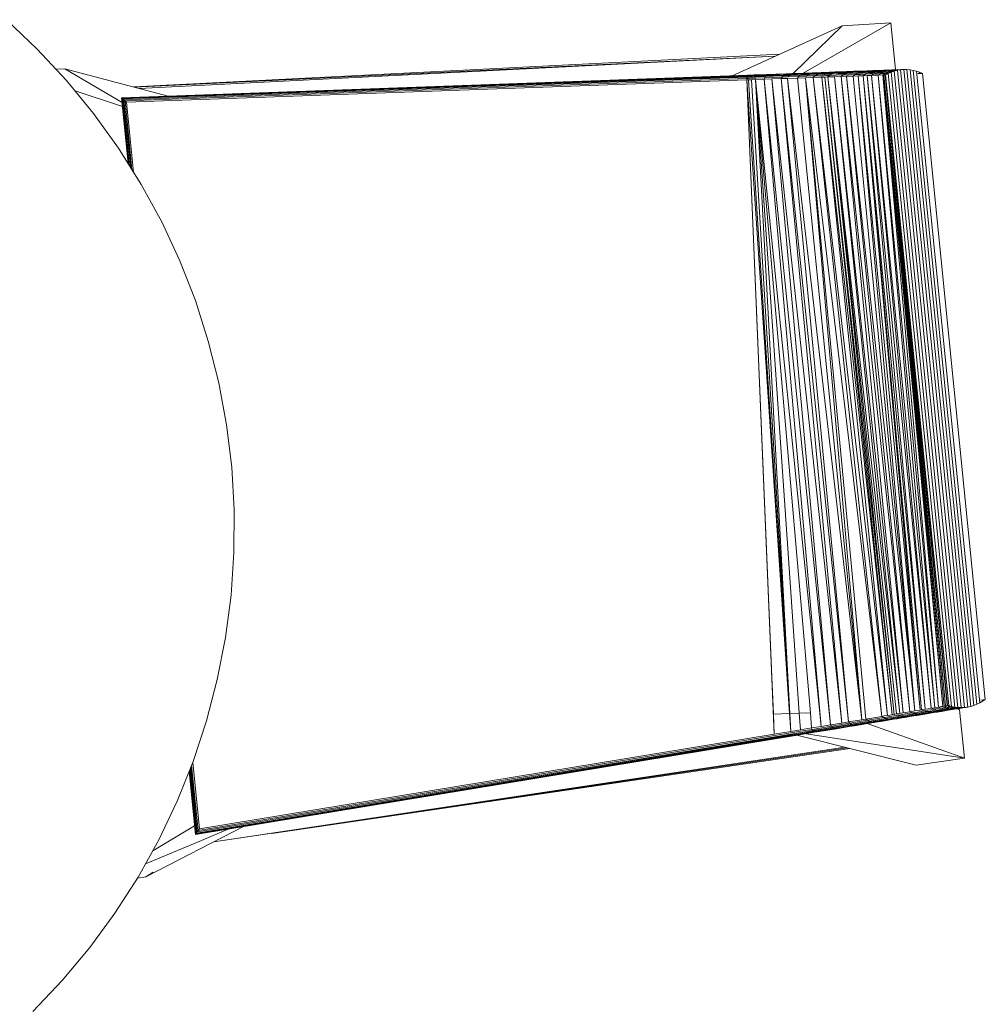
# Model space of a CAD drawing. Units: metres. Extents: x -30.8 to -7.8, y 8 to 35.8.
# Drawn here: x -28.6 to -28.1, y 23.6 to 24.1 of the extents above; entities that cross this region are included whole.
import ezdxf

# ---------------------------------------------------------------- set-up
doc = ezdxf.new("R2010")
doc.units = ezdxf.units.M
doc.header["$MEASUREMENT"] = 0
doc.layers.add('ARREDO CASA', color=7, linetype='Continuous')

msp = doc.modelspace()

# ---------------------------------------------------------------- linework, layer by layer
at = {"layer": 'ARREDO CASA', "color": 7, "linetype": 'Continuous', "lineweight": 0}
for p, q in [((-28.56243, 24.1092), (-28.57829, 24.12432)), ((-28.20503, 24.09553), (-28.14849, 24.12124)), ((-28.14849, 24.12124), (-28.17377, 24.09665)), ((-28.12347, 24.12263), (-28.16865, 24.09684)), ((-28.12347, 24.12263), (-28.14849, 24.12124)), ((-28.12106, 24.09856), (-28.12347, 24.12263)), ((-28.54745, 24.09309), (-28.56243, 24.1092)), ((-28.1806, 24.10664), (-28.51271, 24.08971)), ((-28.18302, 24.10554), (-28.51265, 24.0897)), ((-28.18305, 24.10553), (-28.51005, 24.08901)), ((-28.54829, 24.09909), (-28.5528, 24.09884)), ((-28.51883, 24.08175), (-28.54829, 24.09909)), ((-28.49509, 24.08506), (-28.54829, 24.09909)), ((-28.19698, 24.09582), (-28.51907, 24.0842)), ((-28.19709, 24.09575), (-28.51895, 24.08413)), ((-28.19731, 24.09553), (-28.19709, 24.09575)), ((-28.19585, 24.09559), (-28.19731, 24.09553)), ((-28.19709, 24.09575), (-28.19698, 24.09582)), ((-28.19562, 24.09581), (-28.19709, 24.09575)), ((-28.19539, 24.09587), (-28.19698, 24.09582)), ((-28.19438, 24.09564), (-28.19585, 24.09559)), ((-28.19562, 24.09581), (-28.19416, 24.09586)), ((-28.19416, 24.09586), (-28.19562, 24.09581)), ((-28.19392, 24.09593), (-28.19539, 24.09587)), ((-28.19527, 24.09582), (-28.19535, 24.09582)), ((-28.19231, 24.09572), (-28.19438, 24.09564)), ((-28.19252, 24.09592), (-28.19416, 24.09586)), ((-28.19184, 24.09602), (-28.19392, 24.09593)), ((-28.19252, 24.09592), (-28.19243, 24.09592)), ((-28.19208, 24.09593), (-28.19243, 24.09592)), ((-28.18742, 24.09589), (-28.19231, 24.09572)), ((-28.18719, 24.0961), (-28.19208, 24.09593)), ((-28.18683, 24.09618), (-28.19184, 24.09602)), ((-28.18742, 24.09589), (-28.18774, 24.09553)), ((-28.18359, 24.09569), (-28.18774, 24.09553)), ((-28.18719, 24.0961), (-28.18742, 24.09589)), ((-28.18313, 24.09604), (-28.18742, 24.09589)), ((-28.18267, 24.09627), (-28.18719, 24.0961)), ((-28.18683, 24.09618), (-28.18719, 24.0961)), ((-28.18231, 24.09636), (-28.18683, 24.09618)), ((-28.17845, 24.09587), (-28.18359, 24.09569)), ((-28.17801, 24.09624), (-28.18313, 24.09604)), ((-28.17754, 24.09645), (-28.18267, 24.09627)), ((-28.17693, 24.09654), (-28.18231, 24.09636)), ((-28.1789, 24.09538), (-28.17845, 24.09587)), ((-28.17845, 24.09587), (-28.17801, 24.09624)), ((-28.17845, 24.09587), (-28.17516, 24.09598)), ((-28.17801, 24.09624), (-28.17754, 24.09645)), ((-28.17801, 24.09624), (-28.17458, 24.09635)), ((-28.17754, 24.09645), (-28.17399, 24.09658)), ((-28.17754, 24.09645), (-28.17693, 24.09654)), ((-28.17693, 24.09654), (-28.17339, 24.09667)), ((-28.17572, 24.0955), (-28.17009, 24.09571)), ((-28.16953, 24.09619), (-28.17516, 24.09598)), ((-28.17458, 24.09635), (-28.16883, 24.09657)), ((-28.17399, 24.09658), (-28.16812, 24.09679)), ((-28.16752, 24.09688), (-28.17339, 24.09667)), ((-28.17009, 24.09571), (-28.17077, 24.09507)), ((-28.16953, 24.09619), (-28.17009, 24.09571)), ((-28.16594, 24.09585), (-28.17009, 24.09571)), ((-28.16883, 24.09657), (-28.16953, 24.09619)), ((-28.16953, 24.09619), (-28.16525, 24.09635)), ((-28.16812, 24.09679), (-28.16883, 24.09657)), ((-28.16456, 24.09672), (-28.16883, 24.09657)), ((-28.16812, 24.09679), (-28.16372, 24.09696)), ((-28.16752, 24.09688), (-28.16812, 24.09679)), ((-28.16299, 24.09705), (-28.16752, 24.09688)), ((-28.16178, 24.096), (-28.16594, 24.09585)), ((-28.16525, 24.09635), (-28.16098, 24.09651)), ((-28.16015, 24.09687), (-28.16456, 24.09672)), ((-28.16372, 24.09696), (-28.15932, 24.09711)), ((-28.15848, 24.09721), (-28.16299, 24.09705)), ((-28.16178, 24.096), (-28.16258, 24.09537)), ((-28.16098, 24.09651), (-28.16178, 24.096)), ((-28.16178, 24.096), (-28.158, 24.09614)), ((-28.16015, 24.09687), (-28.16098, 24.09651)), ((-28.15706, 24.09664), (-28.16098, 24.09651)), ((-28.15932, 24.09711), (-28.16015, 24.09687)), ((-28.15613, 24.09703), (-28.16015, 24.09687)), ((-28.15528, 24.09725), (-28.15932, 24.09711)), ((-28.15848, 24.09721), (-28.15932, 24.09711)), ((-28.15848, 24.09721), (-28.15431, 24.09736)), ((-28.15659, 24.09559), (-28.15818, 24.09552)), ((-28.15727, 24.09616), (-28.158, 24.09614)), ((-28.15727, 24.09616), (-28.15579, 24.09622)), ((-28.15633, 24.09667), (-28.15706, 24.09664)), ((-28.155, 24.09563), (-28.15659, 24.09559)), ((-28.15487, 24.09672), (-28.15633, 24.09667)), ((-28.15551, 24.09704), (-28.15613, 24.09703)), ((-28.155, 24.09563), (-28.15591, 24.09487)), ((-28.15408, 24.09628), (-28.15579, 24.09622)), ((-28.15392, 24.0971), (-28.15551, 24.09704)), ((-28.15455, 24.09728), (-28.15528, 24.09725)), ((-28.15408, 24.09628), (-28.155, 24.09563)), ((-28.155, 24.09563), (-28.15158, 24.09577)), ((-28.15316, 24.09679), (-28.15487, 24.09672)), ((-28.15455, 24.09728), (-28.15308, 24.09733)), ((-28.15358, 24.09739), (-28.15431, 24.09736)), ((-28.15316, 24.09679), (-28.15408, 24.09628)), ((-28.15054, 24.0964), (-28.15408, 24.09628)), ((-28.15209, 24.09717), (-28.15392, 24.0971)), ((-28.15358, 24.09739), (-28.15212, 24.09745)), ((-28.15209, 24.09717), (-28.15316, 24.09679)), ((-28.15316, 24.09679), (-28.14948, 24.09693)), ((-28.15113, 24.09741), (-28.15308, 24.09733)), ((-28.15212, 24.09745), (-28.15015, 24.09751)), ((-28.15113, 24.09741), (-28.15209, 24.09717)), ((-28.14842, 24.0973), (-28.15209, 24.09717)), ((-28.15158, 24.09577), (-28.14803, 24.09589)), ((-28.14734, 24.09754), (-28.15113, 24.09741)), ((-28.15015, 24.09751), (-28.15113, 24.09741)), ((-28.14699, 24.09654), (-28.15054, 24.0964)), ((-28.15015, 24.09751), (-28.14625, 24.09765)), ((-28.14948, 24.09693), (-28.14594, 24.09705)), ((-28.14803, 24.09589), (-28.14906, 24.09513)), ((-28.14475, 24.09743), (-28.14842, 24.0973)), ((-28.14699, 24.09654), (-28.14803, 24.09589)), ((-28.14803, 24.09589), (-28.14535, 24.09599)), ((-28.14367, 24.09767), (-28.14734, 24.09754)), ((-28.14594, 24.09705), (-28.14699, 24.09654)), ((-28.14699, 24.09654), (-28.14419, 24.09665)), ((-28.14625, 24.09765), (-28.14245, 24.09778)), ((-28.14475, 24.09743), (-28.14594, 24.09705)), ((-28.14594, 24.09705), (-28.143, 24.09716)), ((-28.14535, 24.09599), (-28.14192, 24.09611)), ((-28.14367, 24.09767), (-28.14475, 24.09743)), ((-28.14475, 24.09743), (-28.14182, 24.09754)), ((-28.14419, 24.09665), (-28.14064, 24.09677)), ((-28.14367, 24.09767), (-28.14061, 24.09779)), ((-28.14245, 24.09778), (-28.14367, 24.09767)), ((-28.143, 24.09716), (-28.13946, 24.09729)), ((-28.14192, 24.09611), (-28.14295, 24.09534)), ((-28.14245, 24.09778), (-28.1394, 24.09791)), ((-28.14064, 24.09677), (-28.14192, 24.09611)), ((-28.14192, 24.09611), (-28.13923, 24.09621)), ((-28.14182, 24.09754), (-28.13827, 24.09767)), ((-28.13946, 24.09729), (-28.14064, 24.09677)), ((-28.13795, 24.09686), (-28.14064, 24.09677)), ((-28.14061, 24.09779), (-28.13695, 24.09792)), ((-28.13827, 24.09767), (-28.13946, 24.09729)), ((-28.13665, 24.09738), (-28.13946, 24.09729)), ((-28.1394, 24.09791), (-28.13561, 24.09804)), ((-28.13923, 24.09621), (-28.13655, 24.09631)), ((-28.13695, 24.09792), (-28.13827, 24.09767)), ((-28.13534, 24.09777), (-28.13827, 24.09767)), ((-28.13526, 24.09696), (-28.13795, 24.09686)), ((-28.13655, 24.09631), (-28.13781, 24.09552)), ((-28.13561, 24.09561), (-28.13781, 24.09552)), ((-28.13561, 24.09804), (-28.13695, 24.09792)), ((-28.13402, 24.09803), (-28.13695, 24.09792)), ((-28.13396, 24.09749), (-28.13665, 24.09738)), ((-28.13526, 24.09696), (-28.13655, 24.09631)), ((-28.13655, 24.09631), (-28.13434, 24.09639)), ((-28.13561, 24.09804), (-28.13268, 24.09815)), ((-28.13341, 24.09568), (-28.13561, 24.09561)), ((-28.1028, 23.77015), (-28.13561, 24.09561)), ((-28.13561, 24.09561), (-28.10581, 23.76965)), ((-28.13253, 24.09787), (-28.13534, 24.09777)), ((-28.13396, 24.09749), (-28.13526, 24.09696)), ((-28.13526, 24.09696), (-28.13293, 24.09705)), ((-28.13434, 24.09639), (-28.13214, 24.09646)), ((-28.1312, 24.09813), (-28.13402, 24.09803)), ((-28.13253, 24.09787), (-28.13396, 24.09749)), ((-28.13164, 24.09756), (-28.13396, 24.09749)), ((-28.13214, 24.09646), (-28.13341, 24.09568)), ((-28.13171, 24.09574), (-28.13341, 24.09568)), ((-28.13341, 24.09568), (-28.10086, 23.77047)), ((-28.13341, 24.09568), (-28.1028, 23.77015)), ((-28.13293, 24.09705), (-28.13074, 24.09712)), ((-28.13268, 24.09815), (-28.12975, 24.09824)), ((-28.1312, 24.09813), (-28.13253, 24.09787)), ((-28.13253, 24.09787), (-28.13021, 24.09795)), ((-28.13074, 24.09712), (-28.13214, 24.09646)), ((-28.13214, 24.09646), (-28.13031, 24.09653)), ((-28.13, 24.09582), (-28.13171, 24.09574)), ((-28.12931, 24.09764), (-28.13164, 24.09756)), ((-28.12975, 24.09824), (-28.1312, 24.09813)), ((-28.1312, 24.09813), (-28.12876, 24.09822)), ((-28.12931, 24.09764), (-28.13074, 24.09712)), ((-28.13074, 24.09712), (-28.12891, 24.09719)), ((-28.13031, 24.09653), (-28.1286, 24.0966)), ((-28.13021, 24.09795), (-28.12789, 24.09805)), ((-28.1286, 24.0966), (-28.13, 24.09582)), ((-28.12755, 24.0959), (-28.13, 24.09582)), ((-28.13, 24.09582), (-28.09893, 23.77078)), ((-28.13, 24.09582), (-28.10086, 23.77047)), ((-28.1273, 24.09834), (-28.12975, 24.09824)), ((-28.12789, 24.09805), (-28.12931, 24.09764)), ((-28.12748, 24.09772), (-28.12931, 24.09764)), ((-28.12891, 24.09719), (-28.12719, 24.09724)), ((-28.12876, 24.09822), (-28.12644, 24.0983)), ((-28.12719, 24.09724), (-28.1286, 24.0966)), ((-28.1286, 24.0966), (-28.12615, 24.09668)), ((-28.12644, 24.0983), (-28.12789, 24.09805)), ((-28.12605, 24.09811), (-28.12789, 24.09805)), ((-28.12615, 24.09668), (-28.12755, 24.0959)), ((-28.12706, 24.09592), (-28.12755, 24.0959)), ((-28.12755, 24.0959), (-28.09893, 23.77078)), ((-28.12755, 24.0959), (-28.09675, 23.77113)), ((-28.12565, 24.09778), (-28.12748, 24.09772)), ((-28.12486, 24.09843), (-28.1273, 24.09834)), ((-28.12565, 24.09778), (-28.12719, 24.09724)), ((-28.12719, 24.09724), (-28.12462, 24.09735)), ((-28.12669, 24.09593), (-28.12706, 24.09592)), ((-28.12706, 24.09592), (-28.09675, 23.77113)), ((-28.12706, 24.09592), (-28.09603, 23.77125)), ((-28.12669, 24.09593), (-28.12645, 24.09594)), ((-28.09603, 23.77125), (-28.12645, 24.09594)), ((-28.12645, 24.09594), (-28.09543, 23.77136)), ((-28.12645, 24.09594), (-28.1262, 24.09594)), ((-28.12486, 24.09843), (-28.12644, 24.0983)), ((-28.12448, 24.09837), (-28.12644, 24.0983)), ((-28.12481, 24.09673), (-28.1262, 24.09594)), ((-28.09543, 23.77136), (-28.1262, 24.09594)), ((-28.1262, 24.09594), (-28.09434, 23.77154)), ((-28.1262, 24.09594), (-28.09447, 23.77152)), ((-28.1262, 24.09594), (-28.09374, 23.77163)), ((-28.12462, 24.09735), (-28.12615, 24.09668)), ((-28.12615, 24.09668), (-28.12566, 24.0967)), ((-28.12422, 24.09817), (-28.12605, 24.09811)), ((-28.12566, 24.0967), (-28.12517, 24.09672)), ((-28.12422, 24.09817), (-28.12565, 24.09778)), ((-28.12565, 24.09778), (-28.12321, 24.09787)), ((-28.12517, 24.09672), (-28.12493, 24.09673)), ((-28.12493, 24.09673), (-28.12481, 24.09673)), ((-28.12486, 24.09843), (-28.12302, 24.09848)), ((-28.12328, 24.09739), (-28.12481, 24.09673)), ((-28.12481, 24.09673), (-28.09222, 23.77114)), ((-28.12321, 24.09787), (-28.12462, 24.09735)), ((-28.12414, 24.09737), (-28.12462, 24.09735)), ((-28.12265, 24.09843), (-28.12448, 24.09837)), ((-28.12265, 24.09843), (-28.12422, 24.09817)), ((-28.12422, 24.09817), (-28.12153, 24.09827)), ((-28.12365, 24.09739), (-28.12414, 24.09737)), ((-28.12353, 24.09738), (-28.12365, 24.09739)), ((-28.12328, 24.09739), (-28.12353, 24.09738)), ((-28.12173, 24.09793), (-28.12328, 24.09739)), ((-28.12328, 24.09739), (-28.09059, 23.7708)), ((-28.12153, 24.09827), (-28.12321, 24.09787)), ((-28.12321, 24.09787), (-28.12259, 24.09788)), ((-28.12302, 24.09848), (-28.12106, 24.09856)), ((-28.12106, 24.09856), (-28.12265, 24.09843)), ((-28.12265, 24.09843), (-28.11996, 24.09853)), ((-28.12259, 24.09788), (-28.1221, 24.0979)), ((-28.1221, 24.0979), (-28.12198, 24.09791)), ((-28.12198, 24.09791), (-28.12173, 24.09793)), ((-28.12007, 24.09833), (-28.12173, 24.09793)), ((-28.12173, 24.09793), (-28.08897, 23.77059)), ((-28.11996, 24.09853), (-28.12153, 24.09827)), ((-28.12104, 24.09829), (-28.12153, 24.09827)), ((-28.12106, 24.09856), (-28.11838, 24.09866)), ((-28.12055, 24.09831), (-28.12104, 24.09829)), ((-28.12031, 24.09831), (-28.12055, 24.09831)), ((-28.12007, 24.09833), (-28.12031, 24.09831)), ((-28.11849, 24.09858), (-28.12007, 24.09833)), ((-28.12007, 24.09833), (-28.08726, 23.77052)), ((-28.11838, 24.09866), (-28.11996, 24.09853)), ((-28.11996, 24.09853), (-28.11947, 24.09855)), ((-28.11947, 24.09855), (-28.11898, 24.09857)), ((-28.11898, 24.09857), (-28.11873, 24.09858)), ((-28.11873, 24.09858), (-28.11849, 24.09858)), ((-28.11679, 24.09872), (-28.11849, 24.09858)), ((-28.11849, 24.09858), (-28.08567, 23.77059)), ((-28.11838, 24.09866), (-28.11777, 24.09869)), ((-28.11777, 24.09869), (-28.1174, 24.09869)), ((-28.1174, 24.09869), (-28.11716, 24.09871)), ((-28.11716, 24.09871), (-28.11679, 24.09872)), ((-28.11519, 24.0987), (-28.11679, 24.09872)), ((-28.08397, 23.77079), (-28.11679, 24.09872)), ((-28.11359, 24.09855), (-28.11519, 24.0987)), ((-28.0824, 23.77112), (-28.11519, 24.0987)), ((-28.11196, 24.09827), (-28.11359, 24.09855)), ((-28.08086, 23.7716), (-28.11359, 24.09855)), ((-28.11032, 24.09786), (-28.11196, 24.09827)), ((-28.07932, 23.77219), (-28.11196, 24.09827)), ((-28.1088, 24.0973), (-28.11032, 24.09786)), ((-28.0778, 23.77291), (-28.11032, 24.09786)), ((-28.10713, 24.09665), (-28.10953, 24.09656)), ((-28.10727, 24.09664), (-28.1088, 24.0973)), ((-28.10873, 24.09659), (-28.1088, 24.0973)), ((-28.07492, 23.77474), (-28.10713, 24.09665)), ((-28.53348, 24.07608), (-28.54745, 24.09309)), ((-28.19731, 24.09553), (-28.51881, 24.08393)), ((-28.19741, 24.09518), (-28.5184, 24.0836)), ((-28.19748, 24.09472), (-28.51786, 24.08315)), ((-28.19754, 24.0941), (-28.51732, 24.08256)), ((-28.19759, 24.09337), (-28.51651, 24.08186)), ((-28.19759, 24.09337), (-28.19754, 24.0941)), ((-28.19662, 24.09341), (-28.19759, 24.09337)), ((-28.19759, 24.09337), (-28.19662, 24.09341)), ((-28.17564, 23.76746), (-28.19759, 24.09337)), ((-28.19759, 24.09337), (-28.18462, 23.7861)), ((-28.18341, 23.75685), (-28.19759, 24.09337)), ((-28.19759, 24.09337), (-28.17795, 23.80328)), ((-28.19754, 24.0941), (-28.19748, 24.09472)), ((-28.19644, 24.09414), (-28.19754, 24.0941)), ((-28.19748, 24.09472), (-28.19741, 24.09518)), ((-28.19626, 24.09476), (-28.19748, 24.09472)), ((-28.19741, 24.09518), (-28.19731, 24.09553)), ((-28.19606, 24.09524), (-28.19741, 24.09518)), ((-28.19662, 24.09341), (-28.19307, 24.09353)), ((-28.19662, 24.09341), (-28.19515, 24.09347)), ((-28.19662, 24.09341), (-28.17564, 23.76746)), ((-28.19498, 24.0942), (-28.19644, 24.09414)), ((-28.19479, 24.09482), (-28.19626, 24.09476)), ((-28.1946, 24.0953), (-28.19606, 24.09524)), ((-28.19514, 24.09346), (-28.17552, 23.76747)), ((-28.19289, 24.09427), (-28.19498, 24.0942)), ((-28.19354, 24.09486), (-28.19479, 24.09482)), ((-28.19251, 24.09537), (-28.1946, 24.0953)), ((-28.19374, 24.09485), (-28.19271, 24.09488)), ((-28.18866, 24.09368), (-28.19307, 24.09353)), ((-28.19307, 24.09353), (-28.16489, 23.76786)), ((-28.19307, 24.09353), (-28.1594, 23.76082)), ((-28.19307, 24.09353), (-28.17063, 23.76764)), ((-28.19307, 24.09353), (-28.17552, 23.76747)), ((-28.19271, 24.09488), (-28.19294, 24.09488)), ((-28.18837, 24.09444), (-28.19289, 24.09427)), ((-28.18807, 24.09505), (-28.19271, 24.09488)), ((-28.18774, 24.09553), (-28.19251, 24.09537)), ((-28.19144, 24.09493), (-28.19155, 24.09492)), ((-28.18837, 24.09444), (-28.18866, 24.09368)), ((-28.18463, 24.09383), (-28.18866, 24.09368)), ((-28.18866, 24.09368), (-28.1594, 23.76082)), ((-28.18866, 24.09368), (-28.15457, 23.76161)), ((-28.18807, 24.09505), (-28.18837, 24.09444)), ((-28.18434, 24.09458), (-28.18837, 24.09444)), ((-28.18774, 24.09553), (-28.18807, 24.09505)), ((-28.18391, 24.0952), (-28.18807, 24.09505)), ((-28.17986, 24.09401), (-28.18463, 24.09383)), ((-28.18463, 24.09383), (-28.14865, 23.76258)), ((-28.18463, 24.09383), (-28.15457, 23.76161)), ((-28.17945, 24.09476), (-28.18434, 24.09458)), ((-28.1789, 24.09538), (-28.18391, 24.0952)), ((-28.17986, 24.09401), (-28.17945, 24.09476)), ((-28.17669, 24.09413), (-28.17986, 24.09401)), ((-28.17986, 24.09401), (-28.14528, 23.76315)), ((-28.17986, 24.09401), (-28.14865, 23.76258)), ((-28.17945, 24.09476), (-28.1789, 24.09538)), ((-28.17945, 24.09476), (-28.17627, 24.09487)), ((-28.1789, 24.09538), (-28.17572, 24.0955)), ((-28.17143, 24.09431), (-28.17669, 24.09413)), ((-28.17669, 24.09413), (-28.1384, 23.76428)), ((-28.17669, 24.09413), (-28.14528, 23.76315)), ((-28.17077, 24.09507), (-28.17627, 24.09487)), ((-28.17077, 24.09507), (-28.17143, 24.09431)), ((-28.1674, 24.09446), (-28.17143, 24.09431)), ((-28.17143, 24.09431), (-28.1384, 23.76428)), ((-28.16674, 24.09521), (-28.17077, 24.09507)), ((-28.16336, 24.09461), (-28.1674, 24.09446)), ((-28.1674, 24.09446), (-28.12814, 23.76597)), ((-28.1674, 24.09446), (-28.13634, 23.76462)), ((-28.1674, 24.09446), (-28.1384, 23.76428)), ((-28.16258, 24.09537), (-28.16674, 24.09521)), ((-28.16258, 24.09537), (-28.16336, 24.09461)), ((-28.15958, 24.09475), (-28.16336, 24.09461)), ((-28.16336, 24.09461), (-28.12814, 23.76597)), ((-28.12524, 23.76644), (-28.16336, 24.09461)), ((-28.15879, 24.09551), (-28.16258, 24.09537)), ((-28.15896, 24.09477), (-28.15958, 24.09475)), ((-28.15737, 24.09481), (-28.15896, 24.09477)), ((-28.12283, 23.76684), (-28.15896, 24.09477)), ((-28.15896, 24.09477), (-28.12524, 23.76644)), ((-28.15818, 24.09552), (-28.15879, 24.09551)), ((-28.15591, 24.09487), (-28.15737, 24.09481)), ((-28.15737, 24.09481), (-28.12174, 23.76702)), ((-28.15737, 24.09481), (-28.12283, 23.76684)), ((-28.15249, 24.095), (-28.15591, 24.09487)), ((-28.15591, 24.09487), (-28.12174, 23.76702)), ((-28.15591, 24.09487), (-28.11884, 23.7675)), ((-28.15591, 24.09487), (-28.12053, 23.76722)), ((-28.14906, 24.09513), (-28.15249, 24.095)), ((-28.15249, 24.095), (-28.11884, 23.7675)), ((-28.11715, 23.76779), (-28.15249, 24.095)), ((-28.14637, 24.09521), (-28.14906, 24.09513)), ((-28.14906, 24.09513), (-28.11715, 23.76779)), ((-28.11365, 23.76836), (-28.14906, 24.09513)), ((-28.14295, 24.09534), (-28.14637, 24.09521)), ((-28.14637, 24.09521), (-28.11365, 23.76836)), ((-28.11112, 23.76878), (-28.14637, 24.09521)), ((-28.14038, 24.09543), (-28.14295, 24.09534)), ((-28.14295, 24.09534), (-28.11112, 23.76878)), ((-28.13781, 24.09552), (-28.14038, 24.09543)), ((-28.14038, 24.09543), (-28.11112, 23.76878)), ((-28.10834, 23.76924), (-28.14038, 24.09543)), ((-28.13781, 24.09552), (-28.10581, 23.76965)), ((-28.13781, 24.09552), (-28.10774, 23.76933)), ((-28.13781, 24.09552), (-28.10834, 23.76924)), ((-28.51861, 24.07962), (-28.54302, 24.08769)), ((-28.51907, 24.0842), (-28.51568, 24.05032)), ((-28.51895, 24.08413), (-28.51907, 24.0842)), ((-28.51895, 24.08413), (-28.51554, 24.05009)), ((-28.51881, 24.08393), (-28.51895, 24.08413)), ((-28.51881, 24.08393), (-28.5154, 24.04986)), ((-28.5184, 24.0836), (-28.51881, 24.08393)), ((-28.5184, 24.0836), (-28.51495, 24.04915)), ((-28.51786, 24.08315), (-28.5184, 24.0836)), ((-28.51786, 24.08315), (-28.51437, 24.04822)), ((-28.51732, 24.08256), (-28.51786, 24.08315)), ((-28.51732, 24.08256), (-28.51379, 24.0473)), ((-28.51651, 24.08186), (-28.51732, 24.08256)), ((-28.51651, 24.08186), (-28.51291, 24.04589)), ((-28.52065, 24.05824), (-28.53348, 24.07608)), ((-28.50897, 24.03961), (-28.52065, 24.05824)), ((-28.49845, 24.02031), (-28.50897, 24.03961)), ((-28.48921, 24.00036), (-28.49845, 24.02031)), ((-28.48115, 23.97988), (-28.48921, 24.00036)), ((-28.47452, 23.95893), (-28.48115, 23.97988)), ((-28.46908, 23.93763), (-28.47452, 23.95893)), ((-28.46507, 23.91601), (-28.46908, 23.93763)), ((-28.4624, 23.89418), (-28.46507, 23.91601)), ((-28.46117, 23.87222), (-28.4624, 23.89418)), ((-28.4613, 23.85023), (-28.46117, 23.87222)), ((-28.4628, 23.82829), (-28.4613, 23.85023)), ((-28.46564, 23.80649), (-28.4628, 23.82829)), ((-28.46986, 23.78492), (-28.46564, 23.80649)), ((-28.18526, 23.80118), (-28.18528, 23.80118)), ((-28.47534, 23.76365), (-28.46986, 23.78492)), ((-28.18462, 23.7861), (-28.18383, 23.76718)), ((-28.09519, 23.7714), (-28.09495, 23.77144)), ((-28.09447, 23.77152), (-28.09495, 23.77144)), ((-28.09434, 23.77154), (-28.09447, 23.77152)), ((-28.09447, 23.77152), (-28.09295, 23.77103)), ((-28.09422, 23.77156), (-28.09434, 23.77154)), ((-28.09271, 23.77106), (-28.09434, 23.77154)), ((-28.09374, 23.77163), (-28.09422, 23.77156)), ((-28.09374, 23.77163), (-28.09222, 23.77114)), ((-28.0824, 23.77112), (-28.08086, 23.7716)), ((-28.08086, 23.7716), (-28.07932, 23.77219)), ((-28.07932, 23.77219), (-28.0778, 23.77291)), ((-28.0778, 23.77291), (-28.07641, 23.77375)), ((-28.07728, 23.77436), (-28.07492, 23.77474)), ((-28.07641, 23.77375), (-28.07649, 23.77449)), ((-28.07641, 23.77375), (-28.07503, 23.77472)), ((-28.07503, 23.77472), (-28.07492, 23.77474)), ((-28.18383, 23.76718), (-28.17564, 23.76746)), ((-28.18383, 23.76718), (-28.18341, 23.75685)), ((-28.17587, 23.7711), (-28.17588, 23.7711)), ((-28.17564, 23.76746), (-28.17552, 23.76747)), ((-28.17564, 23.76746), (-28.17497, 23.75825)), ((-28.17552, 23.76747), (-28.17063, 23.76764)), ((-28.17552, 23.76747), (-28.17497, 23.75825)), ((-28.17063, 23.76764), (-28.16489, 23.76786)), ((-28.17063, 23.76764), (-28.17002, 23.75907)), ((-28.16489, 23.76786), (-28.16422, 23.76002)), ((-28.12524, 23.76644), (-28.12669, 23.76621)), ((-28.12403, 23.76664), (-28.12524, 23.76644)), ((-28.12283, 23.76684), (-28.12403, 23.76664)), ((-28.12174, 23.76702), (-28.12283, 23.76684)), ((-28.12179, 23.76627), (-28.12058, 23.76647)), ((-28.12053, 23.76722), (-28.12174, 23.76702)), ((-28.12058, 23.76647), (-28.11937, 23.76668)), ((-28.11884, 23.7675), (-28.12053, 23.76722)), ((-28.12053, 23.76722), (-28.11937, 23.76668)), ((-28.11756, 23.76697), (-28.11937, 23.76668)), ((-28.11937, 23.76668), (-28.11823, 23.76624)), ((-28.11715, 23.76779), (-28.11884, 23.7675)), ((-28.11642, 23.76655), (-28.11823, 23.76624)), ((-28.11587, 23.76725), (-28.11756, 23.76697)), ((-28.11365, 23.76836), (-28.11715, 23.76779)), ((-28.11473, 23.76682), (-28.11642, 23.76655)), ((-28.1125, 23.76782), (-28.11587, 23.76725)), ((-28.11347, 23.76655), (-28.11516, 23.76627)), ((-28.11123, 23.7674), (-28.11473, 23.76682)), ((-28.11223, 23.76642), (-28.11392, 23.76612)), ((-28.11112, 23.76878), (-28.11365, 23.76836)), ((-28.11365, 23.76836), (-28.1125, 23.76782)), ((-28.10985, 23.76714), (-28.11347, 23.76655)), ((-28.11281, 23.76611), (-28.11113, 23.76639)), ((-28.10984, 23.76824), (-28.1125, 23.76782)), ((-28.1125, 23.76782), (-28.11123, 23.7674)), ((-28.10861, 23.76701), (-28.11223, 23.76642)), ((-28.10991, 23.76652), (-28.1116, 23.76623)), ((-28.10857, 23.76784), (-28.11123, 23.7674)), ((-28.11123, 23.7674), (-28.10985, 23.76714)), ((-28.11113, 23.76639), (-28.10739, 23.767)), ((-28.10834, 23.76924), (-28.11112, 23.76878)), ((-28.10605, 23.76714), (-28.10991, 23.76652)), ((-28.1072, 23.76757), (-28.10985, 23.76714)), ((-28.10985, 23.76714), (-28.10861, 23.76701)), ((-28.10706, 23.76871), (-28.10984, 23.76824)), ((-28.10596, 23.76744), (-28.10861, 23.76701)), ((-28.10861, 23.76701), (-28.10739, 23.767)), ((-28.10568, 23.76831), (-28.10857, 23.76784)), ((-28.10774, 23.76933), (-28.10834, 23.76924)), ((-28.10702, 23.76945), (-28.10774, 23.76933)), ((-28.10774, 23.76933), (-28.10646, 23.7688)), ((-28.10461, 23.76745), (-28.10739, 23.767)), ((-28.10739, 23.767), (-28.10605, 23.76714)), ((-28.10442, 23.76804), (-28.1072, 23.76757)), ((-28.10706, 23.76871), (-28.10646, 23.7688)), ((-28.10581, 23.76965), (-28.10702, 23.76945)), ((-28.10562, 23.76893), (-28.10646, 23.7688)), ((-28.10646, 23.7688), (-28.10508, 23.76842)), ((-28.10328, 23.7676), (-28.10605, 23.76714)), ((-28.10307, 23.76792), (-28.10596, 23.76744)), ((-28.10436, 23.76989), (-28.10581, 23.76965)), ((-28.10508, 23.76842), (-28.10568, 23.76831)), ((-28.10453, 23.76912), (-28.10562, 23.76893)), ((-28.10508, 23.76842), (-28.10422, 23.76855)), ((-28.10508, 23.76842), (-28.1037, 23.76816)), ((-28.10171, 23.76792), (-28.10461, 23.76745)), ((-28.10296, 23.76939), (-28.10453, 23.76912)), ((-28.1037, 23.76816), (-28.10442, 23.76804)), ((-28.1028, 23.77015), (-28.10436, 23.76989)), ((-28.10422, 23.76855), (-28.10302, 23.76875)), ((-28.10285, 23.7683), (-28.1037, 23.76816)), ((-28.1037, 23.76816), (-28.10233, 23.76805)), ((-28.10038, 23.76808), (-28.10328, 23.7676)), ((-28.10233, 23.76805), (-28.10307, 23.76792)), ((-28.10302, 23.76875), (-28.10158, 23.769)), ((-28.1014, 23.76964), (-28.10296, 23.76939)), ((-28.10165, 23.7685), (-28.10285, 23.7683)), ((-28.10086, 23.77047), (-28.1028, 23.77015)), ((-28.1028, 23.77015), (-28.1014, 23.76964)), ((-28.10233, 23.76805), (-28.10138, 23.76821)), ((-28.10233, 23.76805), (-28.10087, 23.76808)), ((-28.10087, 23.76808), (-28.10171, 23.76792)), ((-28.10007, 23.76875), (-28.10165, 23.7685)), ((-28.10158, 23.769), (-28.09988, 23.76927)), ((-28.1014, 23.76964), (-28.09934, 23.76997)), ((-28.1014, 23.76964), (-28.09988, 23.76927)), ((-28.10138, 23.76821), (-28.10017, 23.7684)), ((-28.0999, 23.76823), (-28.10087, 23.76808)), ((-28.10087, 23.76808), (-28.09954, 23.76822)), ((-28.10086, 23.77047), (-28.09893, 23.77078)), ((-28.09954, 23.76822), (-28.10038, 23.76808)), ((-28.10017, 23.7684), (-28.09872, 23.76864)), ((-28.09851, 23.76902), (-28.10007, 23.76875)), ((-28.09881, 23.76841), (-28.0999, 23.76823)), ((-28.09796, 23.76959), (-28.09988, 23.76927)), ((-28.09988, 23.76927), (-28.09851, 23.76902)), ((-28.09857, 23.76838), (-28.09954, 23.76822)), ((-28.09934, 23.76997), (-28.09741, 23.77029)), ((-28.09893, 23.77078), (-28.09749, 23.77102)), ((-28.09893, 23.77078), (-28.09741, 23.77029)), ((-28.09725, 23.76866), (-28.09881, 23.76841)), ((-28.09872, 23.76864), (-28.09702, 23.76891)), ((-28.09736, 23.76858), (-28.09857, 23.76838)), ((-28.09851, 23.76902), (-28.09634, 23.76936)), ((-28.09851, 23.76902), (-28.09702, 23.76891)), ((-28.0959, 23.76993), (-28.09796, 23.76959)), ((-28.09749, 23.77102), (-28.09675, 23.77113)), ((-28.09596, 23.77053), (-28.09741, 23.77029)), ((-28.09741, 23.77029), (-28.0959, 23.76993)), ((-28.09579, 23.76884), (-28.09736, 23.76858)), ((-28.09556, 23.76896), (-28.09725, 23.76866)), ((-28.09486, 23.76927), (-28.09702, 23.76891)), ((-28.09702, 23.76891), (-28.09556, 23.76896)), ((-28.09675, 23.77113), (-28.09603, 23.77125)), ((-28.09634, 23.76936), (-28.09429, 23.76971)), ((-28.09603, 23.77125), (-28.09543, 23.77136)), ((-28.09603, 23.77125), (-28.09452, 23.77078)), ((-28.09524, 23.77064), (-28.09596, 23.77053)), ((-28.09446, 23.77017), (-28.0959, 23.76993)), ((-28.0959, 23.76993), (-28.09429, 23.76971)), ((-28.09398, 23.76913), (-28.09579, 23.76884)), ((-28.09556, 23.76896), (-28.09339, 23.76931)), ((-28.09556, 23.76896), (-28.09398, 23.76913)), ((-28.09543, 23.77136), (-28.09519, 23.7714)), ((-28.09452, 23.77078), (-28.09524, 23.77064)), ((-28.0928, 23.76962), (-28.09486, 23.76927)), ((-28.09452, 23.77078), (-28.09378, 23.77089)), ((-28.09452, 23.77078), (-28.09288, 23.77042)), ((-28.09373, 23.77029), (-28.09446, 23.77017)), ((-28.09429, 23.76971), (-28.09284, 23.76995)), ((-28.09429, 23.76971), (-28.0928, 23.76962)), ((-28.09181, 23.7695), (-28.09398, 23.76913)), ((-28.09378, 23.77089), (-28.09355, 23.77094)), ((-28.09288, 23.77042), (-28.09373, 23.77029)), ((-28.09355, 23.77094), (-28.09331, 23.77097)), ((-28.09339, 23.76931), (-28.09121, 23.76967)), ((-28.09331, 23.77097), (-28.09295, 23.77103)), ((-28.09271, 23.77106), (-28.09295, 23.77103)), ((-28.09295, 23.77103), (-28.09131, 23.77068)), ((-28.09228, 23.77052), (-28.09288, 23.77042)), ((-28.09288, 23.77042), (-28.09139, 23.7702)), ((-28.09284, 23.76995), (-28.09212, 23.77007)), ((-28.0928, 23.76962), (-28.09123, 23.76987)), ((-28.0928, 23.76962), (-28.09121, 23.76967)), ((-28.09222, 23.77114), (-28.09271, 23.77106)), ((-28.09108, 23.77073), (-28.09271, 23.77106)), ((-28.09204, 23.77057), (-28.09228, 23.77052)), ((-28.09222, 23.77114), (-28.09059, 23.7708)), ((-28.09212, 23.77007), (-28.09139, 23.7702)), ((-28.0918, 23.7706), (-28.09204, 23.77057)), ((-28.08964, 23.76985), (-28.09181, 23.7695)), ((-28.09131, 23.77068), (-28.0918, 23.7706)), ((-28.09066, 23.77032), (-28.09139, 23.7702)), ((-28.09139, 23.7702), (-28.08979, 23.77012)), ((-28.09108, 23.77073), (-28.09131, 23.77068)), ((-28.09131, 23.77068), (-28.0897, 23.77048)), ((-28.09123, 23.76987), (-28.09051, 23.76998)), ((-28.09121, 23.76967), (-28.08965, 23.76991)), ((-28.09121, 23.76967), (-28.08964, 23.76985)), ((-28.09108, 23.77073), (-28.09059, 23.7708)), ((-28.08946, 23.77052), (-28.09108, 23.77073)), ((-28.09043, 23.77036), (-28.09066, 23.77032)), ((-28.09059, 23.7708), (-28.08897, 23.77059)), ((-28.09051, 23.76998), (-28.08979, 23.77012)), ((-28.09018, 23.7704), (-28.09043, 23.77036)), ((-28.0897, 23.77048), (-28.09018, 23.7704)), ((-28.08894, 23.77025), (-28.08979, 23.77012)), ((-28.08979, 23.77012), (-28.08808, 23.77018)), ((-28.08946, 23.77051), (-28.0897, 23.77048)), ((-28.0897, 23.77048), (-28.0881, 23.77039)), ((-28.08965, 23.76991), (-28.08892, 23.77004)), ((-28.08807, 23.77012), (-28.08964, 23.76985)), ((-28.08897, 23.77059), (-28.08946, 23.77052)), ((-28.08946, 23.77051), (-28.08786, 23.77043)), ((-28.08906, 23.76995), (-28.08812, 23.76941)), ((-28.08897, 23.77059), (-28.08726, 23.77052)), ((-28.0887, 23.77029), (-28.08894, 23.77025)), ((-28.08892, 23.77004), (-28.08808, 23.77018)), ((-28.08846, 23.77032), (-28.0887, 23.77029)), ((-28.0881, 23.77039), (-28.08846, 23.77032)), ((-28.08812, 23.76941), (-28.08563, 23.74451)), ((-28.0881, 23.77039), (-28.08639, 23.77046)), ((-28.08786, 23.77043), (-28.0881, 23.77039)), ((-28.08808, 23.77018), (-28.0865, 23.77037)), ((-28.08735, 23.77029), (-28.08808, 23.77018)), ((-28.08735, 23.77023), (-28.08807, 23.77012)), ((-28.08773, 23.77045), (-28.08786, 23.77043)), ((-28.08726, 23.77052), (-28.08773, 23.77045)), ((-28.08615, 23.7705), (-28.08773, 23.77044)), ((-28.0865, 23.77037), (-28.08735, 23.77023)), ((-28.08711, 23.77034), (-28.08735, 23.77029)), ((-28.08726, 23.77052), (-28.08567, 23.77059)), ((-28.08687, 23.77038), (-28.08711, 23.77034)), ((-28.08639, 23.77046), (-28.08687, 23.77038)), ((-28.08578, 23.77049), (-28.0865, 23.77037)), ((-28.08615, 23.7705), (-28.08639, 23.77046)), ((-28.08445, 23.77072), (-28.08615, 23.7705)), ((-28.08615, 23.7705), (-28.08457, 23.77068)), ((-28.08615, 23.7705), (-28.08567, 23.77059)), ((-28.08554, 23.77053), (-28.08578, 23.77049)), ((-28.08567, 23.77059), (-28.08397, 23.77079)), ((-28.08529, 23.77057), (-28.08554, 23.77053)), ((-28.0849, 23.77064), (-28.08529, 23.77057)), ((-28.08445, 23.77072), (-28.08457, 23.77068)), ((-28.08397, 23.77079), (-28.08445, 23.77072)), ((-28.08428, 23.77074), (-28.08445, 23.77071)), ((-28.08397, 23.77079), (-28.0824, 23.77112)), ((-28.48233, 23.74276), (-28.47534, 23.76365)), ((-28.1594, 23.76082), (-28.15457, 23.76161)), ((-28.14865, 23.76258), (-28.15457, 23.76161)), ((-28.15457, 23.76161), (-28.15402, 23.76096)), ((-28.14798, 23.76197), (-28.15402, 23.76096)), ((-28.15347, 23.76043), (-28.14731, 23.76145)), ((-28.14528, 23.76315), (-28.14865, 23.76258)), ((-28.14798, 23.76197), (-28.1446, 23.76251)), ((-28.14731, 23.76145), (-28.14381, 23.76203)), ((-28.14679, 23.76105), (-28.14316, 23.76166)), ((-28.14615, 23.76081), (-28.1424, 23.76143)), ((-28.14553, 23.7607), (-28.14178, 23.76133)), ((-28.1384, 23.76428), (-28.14528, 23.76315)), ((-28.14528, 23.76315), (-28.1446, 23.76251)), ((-28.14491, 23.76073), (-28.14117, 23.76137)), ((-28.1376, 23.76368), (-28.1446, 23.76251)), ((-28.1446, 23.76251), (-28.14381, 23.76203)), ((-28.13681, 23.76318), (-28.14381, 23.76203)), ((-28.14381, 23.76203), (-28.14316, 23.76166)), ((-28.14316, 23.76166), (-28.13604, 23.76284)), ((-28.14316, 23.76166), (-28.1424, 23.76143)), ((-28.13517, 23.76263), (-28.1424, 23.76143)), ((-28.1424, 23.76143), (-28.14178, 23.76133)), ((-28.13442, 23.76254), (-28.14178, 23.76133)), ((-28.14178, 23.76133), (-28.14117, 23.76137)), ((-28.14117, 23.76137), (-28.13369, 23.76259)), ((-28.13634, 23.76462), (-28.1384, 23.76428)), ((-28.1376, 23.76368), (-28.13555, 23.764)), ((-28.13681, 23.76318), (-28.13465, 23.76354)), ((-28.13321, 23.76514), (-28.13634, 23.76462)), ((-28.13634, 23.76462), (-28.13555, 23.764)), ((-28.13604, 23.76284), (-28.13375, 23.7632)), ((-28.08563, 23.74451), (-28.13574, 23.76225)), ((-28.13555, 23.764), (-28.13216, 23.76455)), ((-28.13555, 23.764), (-28.13465, 23.76354)), ((-28.13517, 23.76263), (-28.13299, 23.76298)), ((-28.13126, 23.76409), (-28.13465, 23.76354)), ((-28.13465, 23.76354), (-28.13375, 23.7632)), ((-28.13442, 23.76254), (-28.13213, 23.76292)), ((-28.13037, 23.76377), (-28.13375, 23.7632)), ((-28.13375, 23.7632), (-28.13299, 23.76298)), ((-28.13369, 23.76259), (-28.13128, 23.76299)), ((-28.12814, 23.76597), (-28.13321, 23.76514)), ((-28.13299, 23.76298), (-28.12937, 23.76358)), ((-28.13299, 23.76298), (-28.13213, 23.76292)), ((-28.13216, 23.76455), (-28.1271, 23.7654)), ((-28.13213, 23.76292), (-28.1285, 23.76351)), ((-28.13213, 23.76292), (-28.13128, 23.76299)), ((-28.12754, 23.76361), (-28.13128, 23.76299)), ((-28.12607, 23.76495), (-28.13126, 23.76409)), ((-28.12506, 23.76464), (-28.13037, 23.76377)), ((-28.12937, 23.76358), (-28.12407, 23.76446)), ((-28.1285, 23.76351), (-28.12308, 23.76441)), ((-28.12669, 23.76621), (-28.12814, 23.76597)), ((-28.12814, 23.76597), (-28.1271, 23.7654)), ((-28.1221, 23.7645), (-28.12754, 23.76361)), ((-28.1271, 23.7654), (-28.12565, 23.76564)), ((-28.1271, 23.7654), (-28.12607, 23.76495)), ((-28.12462, 23.76519), (-28.12607, 23.76495)), ((-28.12607, 23.76495), (-28.12506, 23.76464)), ((-28.12565, 23.76564), (-28.12421, 23.76587)), ((-28.12506, 23.76464), (-28.1235, 23.7649)), ((-28.12506, 23.76464), (-28.12407, 23.76446)), ((-28.12318, 23.76544), (-28.12462, 23.76519)), ((-28.12421, 23.76587), (-28.123, 23.76607)), ((-28.12249, 23.76473), (-28.12407, 23.76446)), ((-28.12407, 23.76446), (-28.12308, 23.76441)), ((-28.1235, 23.7649), (-28.12204, 23.76514)), ((-28.12318, 23.76544), (-28.12197, 23.76563)), ((-28.12308, 23.76441), (-28.12139, 23.7647)), ((-28.12308, 23.76441), (-28.1221, 23.7645)), ((-28.123, 23.76607), (-28.12179, 23.76627)), ((-28.12092, 23.76497), (-28.12249, 23.76473)), ((-28.12029, 23.7648), (-28.1221, 23.7645)), ((-28.12204, 23.76514), (-28.12084, 23.76533)), ((-28.12077, 23.76583), (-28.12197, 23.76563)), ((-28.12139, 23.7647), (-28.11994, 23.76493)), ((-28.12092, 23.76497), (-28.11971, 23.76518)), ((-28.12084, 23.76533), (-28.11963, 23.76554)), ((-28.11956, 23.76604), (-28.12077, 23.76583)), ((-28.11885, 23.76504), (-28.12029, 23.7648)), ((-28.11994, 23.76493), (-28.11874, 23.76513)), ((-28.11863, 23.76535), (-28.11971, 23.76518)), ((-28.11842, 23.76574), (-28.11963, 23.76554)), ((-28.11956, 23.76604), (-28.11823, 23.76624)), ((-28.11885, 23.76504), (-28.11764, 23.76524)), ((-28.11874, 23.76513), (-28.11752, 23.76533)), ((-28.11742, 23.76556), (-28.11863, 23.76535)), ((-28.11842, 23.76574), (-28.1171, 23.76596)), ((-28.11823, 23.76624), (-28.1171, 23.76596)), ((-28.11644, 23.76544), (-28.11764, 23.76524)), ((-28.11631, 23.76553), (-28.11752, 23.76533)), ((-28.11598, 23.76579), (-28.11742, 23.76556)), ((-28.11516, 23.76627), (-28.1171, 23.76596)), ((-28.1171, 23.76596), (-28.11598, 23.76579)), ((-28.11523, 23.76563), (-28.11644, 23.76544)), ((-28.11631, 23.76553), (-28.11475, 23.76577)), ((-28.11392, 23.76612), (-28.11598, 23.76579)), ((-28.11598, 23.76579), (-28.11475, 23.76577)), ((-28.11366, 23.7659), (-28.11523, 23.76563)), ((-28.11475, 23.76577), (-28.11281, 23.76611)), ((-28.11475, 23.76577), (-28.11366, 23.7659)), ((-28.1116, 23.76623), (-28.11366, 23.7659)), ((-28.4791, 23.7081), (-28.18341, 23.75685)), ((-28.18341, 23.75685), (-28.17497, 23.75825)), ((-28.18334, 23.75612), (-28.1749, 23.75752)), ((-28.18316, 23.75554), (-28.17484, 23.75691)), ((-28.18311, 23.75507), (-28.17479, 23.75644)), ((-28.17497, 23.75825), (-28.17002, 23.75907)), ((-28.1749, 23.75752), (-28.16994, 23.75834)), ((-28.17484, 23.75691), (-28.16976, 23.75774)), ((-28.17479, 23.75644), (-28.16972, 23.75727)), ((-28.17463, 23.75612), (-28.16968, 23.75694)), ((-28.1746, 23.7559), (-28.16966, 23.75674)), ((-28.1746, 23.75584), (-28.16966, 23.75666)), ((-28.11042, 23.74092), (-28.17183, 23.7563)), ((-28.16966, 23.75673), (-28.17117, 23.75649)), ((-28.17002, 23.75907), (-28.16422, 23.76002)), ((-28.16994, 23.75834), (-28.16391, 23.75932)), ((-28.16976, 23.75774), (-28.16373, 23.75874)), ((-28.16972, 23.75727), (-28.16344, 23.75832)), ((-28.16968, 23.75694), (-28.16317, 23.758)), ((-28.16966, 23.75674), (-28.1629, 23.75785)), ((-28.16966, 23.75666), (-28.16277, 23.7578)), ((-28.16966, 23.75674), (-28.16731, 23.75713)), ((-28.08563, 23.74451), (-28.16708, 23.75709)), ((-28.16422, 23.76002), (-28.1594, 23.76082)), ((-28.16422, 23.76002), (-28.16391, 23.75932)), ((-28.16391, 23.75932), (-28.15896, 23.76014)), ((-28.16391, 23.75932), (-28.16373, 23.75874)), ((-28.16373, 23.75874), (-28.15854, 23.7596)), ((-28.16373, 23.75874), (-28.16344, 23.75832)), ((-28.16344, 23.75832), (-28.15801, 23.75921)), ((-28.16344, 23.75832), (-28.16317, 23.758)), ((-28.16317, 23.758), (-28.15761, 23.75893)), ((-28.16317, 23.758), (-28.1629, 23.75785)), ((-28.1629, 23.75785), (-28.15723, 23.75878)), ((-28.1629, 23.75785), (-28.16277, 23.7578)), ((-28.16277, 23.7578), (-28.15686, 23.75877)), ((-28.15896, 23.76014), (-28.15402, 23.76096)), ((-28.15854, 23.7596), (-28.15347, 23.76043)), ((-28.15801, 23.75921), (-28.15294, 23.76004)), ((-28.15761, 23.75893), (-28.15242, 23.75978)), ((-28.15723, 23.75878), (-28.15191, 23.75965)), ((-28.15686, 23.75877), (-28.15143, 23.75967)), ((-28.15402, 23.76096), (-28.15347, 23.76043)), ((-28.15347, 23.76043), (-28.15294, 23.76004)), ((-28.15294, 23.76004), (-28.14679, 23.76105)), ((-28.15294, 23.76004), (-28.15242, 23.75978)), ((-28.14615, 23.76081), (-28.15242, 23.75978)), ((-28.15242, 23.75978), (-28.15191, 23.75965)), ((-28.14553, 23.7607), (-28.15191, 23.75965)), ((-28.15191, 23.75965), (-28.15143, 23.75967)), ((-28.15143, 23.75967), (-28.14491, 23.76073)), ((-28.48115, 23.7053), (-28.18305, 23.75444)), ((-28.48104, 23.70537), (-28.18306, 23.75452)), ((-28.48094, 23.70561), (-28.18308, 23.75472)), ((-28.48061, 23.706), (-28.18311, 23.75507)), ((-28.48017, 23.70657), (-28.18316, 23.75554)), ((-28.47976, 23.70725), (-28.18334, 23.75612)), ((-28.18308, 23.75472), (-28.17463, 23.75612)), ((-28.18306, 23.75452), (-28.1746, 23.7559)), ((-28.18256, 23.7546), (-28.18306, 23.75452)), ((-28.18305, 23.75444), (-28.1746, 23.75584)), ((-28.47171, 23.70138), (-28.1459, 23.74981)), ((-28.14717, 23.75013), (-28.47168, 23.7014)), ((-28.1446, 23.74948), (-28.4418, 23.70583)), ((-28.49046, 23.72236), (-28.48233, 23.74276)), ((-28.48252, 23.74228), (-28.4791, 23.7081)), ((-28.08563, 23.74451), (-28.11042, 23.74092)), ((-28.48438, 23.7376), (-28.48115, 23.7053)), ((-28.48429, 23.73785), (-28.48104, 23.70537)), ((-28.48419, 23.73809), (-28.48094, 23.70561)), ((-28.48389, 23.73884), (-28.48061, 23.706)), ((-28.4835, 23.73982), (-28.48017, 23.70657)), ((-28.48311, 23.74078), (-28.47976, 23.70725)), ((-28.49988, 23.70251), (-28.49046, 23.72236)), ((-28.45605, 23.70944), (-28.50668, 23.6834)), ((-28.48159, 23.70967), (-28.50307, 23.69681)), ((-28.48104, 23.70537), (-28.48094, 23.70561)), ((-28.48094, 23.70561), (-28.48061, 23.706)), ((-28.48061, 23.706), (-28.48017, 23.70657)), ((-28.48017, 23.70657), (-28.47976, 23.70725)), ((-28.47976, 23.70725), (-28.4791, 23.7081)), ((-28.47803, 23.70223), (-28.46393, 23.70814)), ((-28.5106, 23.6833), (-28.49988, 23.70251)), ((-28.5068, 23.69013), (-28.47803, 23.70223)), ((-28.48115, 23.7053), (-28.48104, 23.70537)), ((-28.50288, 23.68586), (-28.50668, 23.6834)), ((-28.52249, 23.66477), (-28.5106, 23.6833)), ((-28.51093, 23.68278), (-28.50668, 23.6834)), ((-28.53544, 23.64706), (-28.52249, 23.66477)), ((-28.54957, 23.63018), (-28.53544, 23.64706)), ((-28.56466, 23.61423), (-28.54957, 23.63018))]:
    msp.add_line(p, q, dxfattribs=at)
msp.add_point((-28.17588, 23.7711), dxfattribs=at)

doc.saveas('drawing.dxf')
